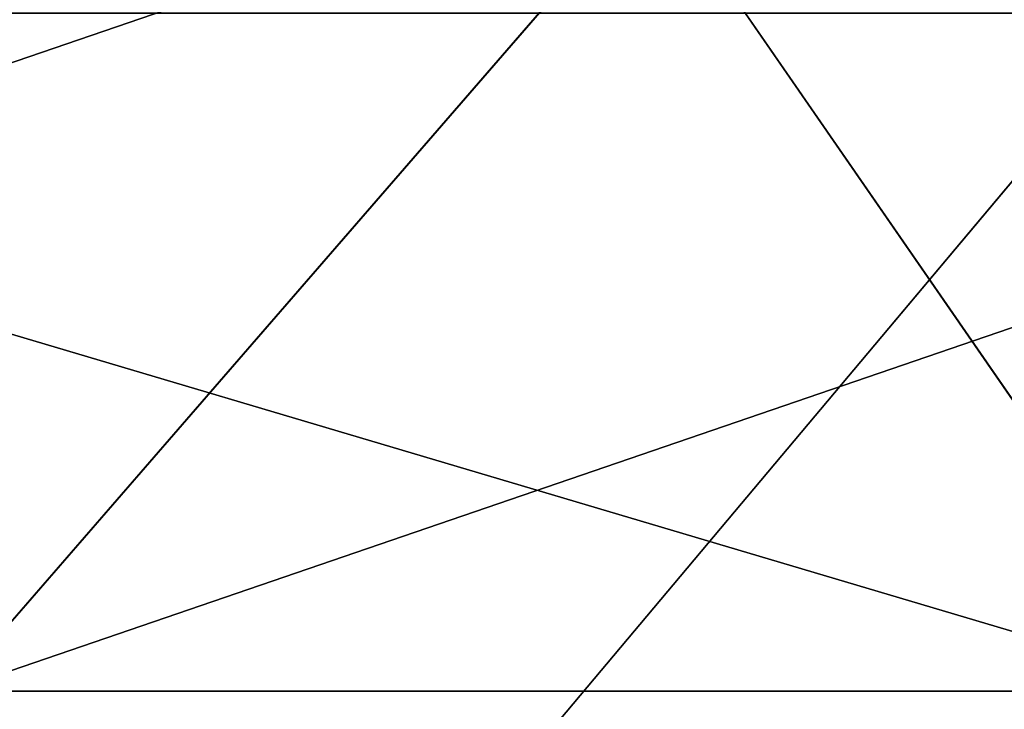
# Model space of a CAD drawing. Extents: x -4.6 to 13.9, y -11.9 to 6.7.
# Drawn here: x 4 to 4, y 0.5 to 0.5 of the extents above; entities that cross this region are included whole.
import ezdxf

# ---------------------------------------------------------------- set-up
doc = ezdxf.new("R2010")
doc.units = 0
doc.header["$MEASUREMENT"] = 0
doc.layers.get('0').update_dxf_attribs({"color": 13, "linetype": 'CONTINUOUS'})

# ---------------------------------------------------------------- blocks, each defined once
blk = doc.blocks.new('GROUP_22')
mesh = blk.add_polyface()
corners = [(0.008179150698530924, 0.4377380311891557, 6.189087278729495), (0.008203652616032064, 0.5682641983396568, 6.189035588418584), (0.004699895749929794, 0.5030011160654162, 6.187406411807018), (0.01858188644504111, 0.3735916131874459, 6.194049429086967), (0.0186304710454408, 0.6324106085798178, 6.193946932900666), (0.03573010929664377, 0.3116594250570435, 6.202207959111043), (0.03580194528395686, 0.6943427839219378, 6.20205641078752), (0.0593304084059767, 0.2530011437077171, 6.213423274091014), (0.05942426664654521, 0.753001047675073, 6.213225266664125), (0.08897897611203165, 0.1986204285964908, 6.22750347687812), (0.08909325066533569, 0.8073817406832751, 6.22726239830984), (0.1241685172012053, 0.149447748836085, 6.244207651298908), (0.1243012527979634, 0.8565543942119751, 6.243927626510363), (0.1642969288691067, 0.1063244626104876, 6.263249984297744), (0.1644458543664484, 0.8996776505260851, 6.262935804590711), (0.2086776028663948, 0.06998842130300975, 6.284304656277534), (0.2039846754881369, 0.9330127018922072, 6.281922083105137), (0.2088401701077705, 0.9360136587540424, 6.283961697353874), (0.2565505790120857, 0.04106096938919102, 6.307011134323055), (0.2518462394449164, 0.9619397662556297, 6.304654172717292), (0.2567240064269285, 0.9649403244552968, 6.306645264305089), (0.3070985108713062, 0.02003818296709348, 6.330981744401022), (0.3072798310684628, 0.9859638237353443, 6.330599223426155), (0.3594547358555507, 0.007278648365400819, 6.355805502625586), (0.3596408463961682, 0.9987233193170679, 6.355412875733805), (0.4127240189836674, 0.003001060024259594, 6.381057949251293), (0.4129117354648031, 1.003000867958976, 6.380661934397509), (0.465994908052302, 0.007278608666172026, 6.40630700791499), (0.4661810185929198, 0.9987232796178449, 6.405914381023194), (0.5183559233800001, 0.02003810424790142, 6.431120660222632), (0.5185372435771578, 0.9859637450161545, 6.430738139247794), (0.5640924625076313, 0.03806023374434986, 6.452957080874022), (0.5690845808921465, 0.9649405833285565, 6.454708467685599), (0.5689111534773095, 0.04106122826244629, 6.455074337703572), (0.611954026464411, 0.0669872981077626, 6.475689170486191), (0.6169581515820766, 0.9360135066802373, 6.477415227371267), (0.6167955843407023, 0.06998826922920731, 6.477758186294906), (0.6563253560683511, 0.1033233298543648, 6.496763555804613), (0.6613388255793575, 0.8996774653727577, 6.498469899351036), (0.661189900082022, 0.1063242774571505, 6.498784079058083), (0.7013345016505008, 0.1494475337712577, 6.517792257138431), (0.7014672372472659, 0.8565541791471496, 6.517512232349887), (0.7365425037831352, 0.1986201872999684, 6.534457485338955), (0.7366567783364464, 0.8073814993867634, 6.534216406770661), (0.7662114878019253, 0.2530008803081696, 6.548494616984662), (0.7663053460424938, 0.7530007842755282, 6.548296609557767), (0.7898338091645063, 0.3116591440613092, 6.559663472861274), (0.7899056451518272, 0.6943425029262027, 6.559511924537759), (0.8070052834030301, 0.3735913194034222, 6.567772950748115), (0.8070538680034289, 0.6324103147958002, 6.567670454561807), (0.8174321018324386, 0.4377377296435911, 6.572684295230211), (0.8174566037499322, 0.5682638967940923, 6.572632604919285), (0.8209358586985407, 0.5030008119178291, 6.574313471841769)]
mesh.append_faces([[corners[k] for k in face] for face in [(0, 1, 2), (51, 50, 52)]], dxfattribs={"vtx0": -1})
mesh.append_faces([[corners[k] for k in face] for face in [(1, 3, 4), (4, 5, 6), (6, 7, 8), (8, 9, 10), (10, 11, 12), (12, 13, 14), (14, 15, 16), (16, 15, 17), (17, 18, 19), (19, 18, 20), (20, 21, 22), (22, 23, 24), (24, 25, 26), (26, 27, 28), (28, 29, 30), (30, 31, 32), (32, 34, 35), (35, 37, 38), (38, 40, 41), (41, 42, 43), (43, 44, 45), (45, 46, 47), (47, 48, 49), (49, 50, 51)]], dxfattribs={"vtx0": -1, "vtx1": -1})
mesh.append_faces([[corners[k] for k in face] for face in [(1, 0, 3), (4, 3, 5), (6, 5, 7), (8, 7, 9), (10, 9, 11), (12, 11, 13), (14, 13, 15), (17, 15, 18), (20, 18, 21), (22, 21, 23), (24, 23, 25), (26, 25, 27), (28, 27, 29), (30, 29, 31), (32, 31, 33), (32, 33, 34), (35, 34, 36), (35, 36, 37), (38, 37, 39), (38, 39, 40), (41, 40, 42), (43, 42, 44), (45, 44, 46), (47, 46, 48), (49, 48, 50)]], dxfattribs={"vtx0": -1, "vtx2": -1})
mesh = blk.add_polyface()
corners = [(0.5690845808921465, 0.9649405833285565, 6.454708467685599), (3.494878786517845, 0.9330689137220407, 0.4060286741482244), (3.447005215827925, 0.9619959903703634, 0.3833219144625488), (0.6169581515820766, 0.9360135066802373, 6.477415227371267)]
mesh.append_faces([[corners[k] for k in face] for face in [(0, 1, 2), (1, 0, 3)]], dxfattribs={"vtx0": -1})
mesh = blk.add_polyface()
corners = [(0.1644458543664484, 0.8996776505260851, 6.262935804590711), (3.086760805043545, 0.9330690657958467, 0.2125751441308523), (3.042366489302225, 0.8967330575678929, 0.1915492513676611), (0.2088401701077705, 0.9360136587540424, 6.283961697353874), (0.2039846754881369, 0.9330127018922072, 6.281922083105137)]
mesh.append_faces([[corners[k] for k in face] for face in [(0, 1, 2), (3, 0, 4)]], dxfattribs={"vtx0": -1})
mesh.append_faces([[corners[k] for k in face] for face in [(1, 0, 3)]], dxfattribs={"vtx0": -1, "vtx1": -1})
mesh = blk.add_polyface()
corners = [(0.6169581515820766, 0.9360135066802373, 6.477415227371267), (3.539259460515134, 0.8967328724145682, 0.4270833461279793), (3.494878786517845, 0.9330689137220407, 0.4060286741482244), (0.6613388255793575, 0.8996774653727577, 6.498469899351036)]
mesh.append_faces([[corners[k] for k in face] for face in [(0, 1, 2), (1, 0, 3)]], dxfattribs={"vtx0": -1})
mesh = blk.add_polyface()
corners = [(0.1243012527979634, 0.8565543942119751, 6.243927626510363), (3.042366489302225, 0.8967330575678929, 0.1915492513676611), (3.002221887733739, 0.8536098012537838, 0.1725410732873058), (0.1644458543664484, 0.8996776505260851, 6.262935804590711)]
mesh.append_faces([[corners[k] for k in face] for face in [(0, 1, 2), (1, 0, 3)]], dxfattribs={"vtx0": -1})
mesh = blk.add_polyface()
corners = [(0.6613388255793575, 0.8996774653727577, 6.498469899351036), (3.579387872183031, 0.8536095861889592, 0.4461256791268227), (3.539259460515134, 0.8967328724145682, 0.4270833461279793), (0.7014672372472659, 0.8565541791471496, 6.517512232349887)]
mesh.append_faces([[corners[k] for k in face] for face in [(0, 1, 2), (1, 0, 3)]], dxfattribs={"vtx0": -1})
blk = doc.blocks.new('GROUP_23')
at = {"extrusion": (-0.0500745349086002, 0.002075504090356812, 0.9987433270047206), "rotation": 271.1999839773175}
blk.add_blockref('GROUP_22', (-1.447948663719706, 6.676164080793728, -0.2910207041698011), dxfattribs=at)
blk = doc.blocks.new('GROUP_8')
for centre, radius in [((8.873641690853223, 8.873641690853223, 0.375), 8.875000000000004), ((8.873641690853223, 8.873641690853223), 8.874999999999998)]:
    blk.add_circle(centre, radius)
at = {"color": 8}
mesh = blk.add_polyface(dxfattribs=at)
corners = [(0.004034919880185228, 8.56428634774565, 0.375), (0.02028711519517579, 9.493107394241761, 0.375), (1.77635683940025e-15, 9.02890966034963, 0.375), (0.0323808154007974, 8.100510956634107, 0.375), (0.06484065989309684, 9.95560721569943, 0.375), (0.08495999243251706, 7.638854663125395, 0.375), (0.1335385159246254, 10.41514144486001, 0.375), (0.161628335105835, 7.180582835030693, 0.375), (0.2261923872415093, 10.87045053034319, 0.375), (0.2621757008226338, 6.726951563576723, 0.375), (0.342548316022766, 11.3202865015938, 0.375), (0.3863264962424378, 6.279204220547015, 0.375), (0.4822873787553998, 11.76341638948237, 0.375), (0.5337404326646267, 5.838568050286274, 0.375), (0.6450265603816092, 12.19862560578778, 0.375), (0.7040134587360853, 5.406250805908953, 0.375), (0.8303198041164137, 12.62472127229915, 0.375), (0.8966788679278794, 4.983437438931881, 0.375), (1.037659234058317, 13.04053549041213, 0.375), (1.111208577745423, 4.571286851404539, 0.375), (1.266476547241832, 13.44492854225775, 0.375), (1.347014577165887, 4.170928719439106, 0.375), (1.516144571316421, 13.83679201458991, 0.375), (1.60345053833553, 3.783460396846751, 0.375), (1.785978983582305, 14.21505183686907, 0.375), (1.879813588109433, 3.409943907367101, 0.375), (2.075240186671429, 14.57867122521487, 0.375), (2.175346234577924, 3.051403033735012, 0.375), (2.383135335732414, 14.92665352415872, 0.375), (2.489238443299259, 2.708820511563236, 0.375), (2.708820511563222, 15.25804493840716, 0.375), (2.82062985754771, 2.383135335732428, 0.375), (3.051403033734998, 15.57193714712851, 0.375), (3.16861215649156, 2.07524018667144, 0.375), (3.409943907367088, 15.867469793597, 0.375), (3.53223154483735, 1.785978983582319, 0.375), (3.783460396846738, 16.14383284337091, 0.375), (3.910491367116507, 1.516144571316436, 0.375), (4.170928719439095, 16.40026880454055, 0.375), (4.302354839448673, 1.266476547241846, 0.375), (4.57128685140453, 16.63607480396103, 0.375), (4.706747891294289, 1.03765923405833, 0.375), (4.983437438931871, 16.85060451377854, 0.375), (5.122562109407259, 0.8303198041164279, 0.375), (5.40625080590895, 17.04326992297035, 0.375), (5.548657775918624, 0.6450265603816181, 0.375), (5.838568050286277, 17.21354294904181, 0.375), (5.983866992224028, 0.4822873787554114, 0.375), (6.279204220547014, 17.36095688546401, 0.375), (6.426996880112596, 0.3425483160227736, 0.375), (6.726951563576722, 17.48510768088381, 0.375), (6.876832851363215, 0.2261923872415164, 0.375), (7.180582835030695, 17.58565504660061, 0.375), (7.332141936846392, 0.1335385159246303, 0.375), (7.638854663125393, 17.66232338927393, 0.375), (7.791676166006969, 0.06484065989309507, 0.375), (8.100510956634107, 17.71490256630566, 0.375), (8.254175987464645, 0.0202871151951749, 0.375), (8.564286347745654, 17.74324846182626, 0.375), (8.71837372135678, -8.881784197001252e-16, 0.375), (9.028909660349633, 17.74728338170646, 0.375), (9.182997033960753, 0.004034919880181675, 0.375), (9.493107394241768, 17.72699626651127, 0.375), (9.6467724250723, 0.03238081540079207, 0.375), (9.955607215699445, 17.68244272181335, 0.375), (10.10842871858101, 0.08495999243251084, 0.375), (10.41514144486002, 17.61374486578182, 0.375), (10.56670054667572, 0.1616283351058252, 0.375), (10.8704505303432, 17.52109099446493, 0.375), (11.02033181812969, 0.2621757008226182, 0.375), (11.32028650159382, 17.40473506568367, 0.375), (11.4680791611594, 0.3863264962424284, 0.375), (11.76341638948239, 17.26499600295106, 0.375), (11.90871533142015, 0.5337404326646173, 0.375), (12.19862560578779, 17.10225682132483, 0.375), (12.34103257579747, 0.7040134587360725, 0.375), (12.62472127229917, 16.91696357759004, 0.375), (12.76384594277455, 0.8966788679278679, 0.375), (13.04053549041214, 16.70962414764811, 0.375), (13.17599653030188, 1.111208577745412, 0.375), (13.44492854225775, 16.48080683446463, 0.375), (13.57635466226733, 1.347014577165877, 0.375), (13.83679201458992, 16.23113881039002, 0.375), (13.96382298485969, 1.603450538335523, 0.375), (14.21505183686908, 15.96130439812414, 0.375), (14.33733947433934, 1.879813588109429, 0.375), (14.57867122521487, 15.67204319503502, 0.375), (14.69588034797144, 2.175346234577923, 0.375), (14.92665352415874, 15.36414804597403, 0.375), (15.03846287014321, 2.489238443299262, 0.375), (15.25804493840713, 15.03846287014328, 0.375), (15.36414804597403, 2.820629857547717, 0.375), (15.57193714712849, 14.69588034797148, 0.375), (15.67204319503502, 3.168612156491569, 0.375), (15.86746979359699, 14.3373394743394, 0.375), (15.96130439812415, 3.532231544837363, 0.375), (16.14383284337088, 13.96382298485975, 0.375), (16.23113881039003, 3.910491367116519, 0.375), (16.40026880454051, 13.57635466226738, 0.375), (16.48080683446463, 4.30235483944869, 0.375), (16.63607480396099, 13.17599653030196, 0.375), (16.70962414764813, 4.706747891294313, 0.375), (16.85060451377854, 12.76384594277461, 0.375), (16.91696357759004, 5.122562109407287, 0.375), (17.04326992297034, 12.34103257579753, 0.375), (17.10225682132484, 5.548657775918659, 0.375), (17.21354294904178, 11.90871533142021, 0.375), (17.26499600295107, 5.983866992224067, 0.375), (17.36095688546401, 11.46807916115947, 0.375), (17.40473506568369, 6.426996880112645, 0.375), (17.4851076808838, 11.02033181812976, 0.375), (17.52109099446494, 6.876832851363259, 0.375), (17.58565504660059, 10.56670054667578, 0.375), (17.61374486578183, 7.33214193684644, 0.375), (17.66232338927393, 10.10842871858108, 0.375), (17.68244272181337, 7.79167616600702, 0.375), (17.71490256630566, 9.64677242507237, 0.375), (17.72699626651128, 8.254175987464706, 0.375), (17.74324846182628, 9.182997033960824, 0.375), (17.74728338170646, 8.71837372135684, 0.375)]
mesh.append_faces([[corners[k] for k in face] for face in [(0, 1, 2), (118, 117, 119)]], dxfattribs={"vtx0": -1, "color": 8})
mesh.append_faces([[corners[k] for k in face] for face in [(1, 3, 4), (4, 5, 6), (6, 7, 8), (8, 9, 10), (10, 11, 12), (12, 13, 14), (14, 15, 16), (16, 17, 18), (18, 19, 20), (20, 21, 22), (22, 23, 24), (24, 25, 26), (26, 27, 28), (28, 29, 30), (30, 31, 32), (32, 33, 34), (34, 35, 36), (36, 37, 38), (38, 39, 40), (40, 41, 42), (42, 43, 44), (44, 45, 46), (46, 47, 48), (48, 49, 50), (50, 51, 52), (52, 53, 54), (54, 55, 56), (56, 57, 58), (58, 59, 60), (60, 61, 62), (62, 63, 64), (64, 65, 66), (66, 67, 68), (68, 69, 70), (70, 71, 72), (72, 73, 74), (74, 75, 76), (76, 77, 78), (78, 79, 80), (80, 81, 82), (82, 83, 84), (84, 85, 86), (86, 87, 88), (88, 89, 90), (90, 91, 92), (92, 93, 94), (94, 95, 96), (96, 97, 98), (98, 99, 100), (100, 101, 102), (102, 103, 104), (104, 105, 106), (106, 107, 108), (108, 109, 110), (110, 111, 112), (112, 113, 114), (114, 115, 116), (116, 117, 118)]], dxfattribs={"vtx0": -1, "vtx1": -1, "color": 8})
mesh.append_faces([[corners[k] for k in face] for face in [(1, 0, 3), (4, 3, 5), (6, 5, 7), (8, 7, 9), (10, 9, 11), (12, 11, 13), (14, 13, 15), (16, 15, 17), (18, 17, 19), (20, 19, 21), (22, 21, 23), (24, 23, 25), (26, 25, 27), (28, 27, 29), (30, 29, 31), (32, 31, 33), (34, 33, 35), (36, 35, 37), (38, 37, 39), (40, 39, 41), (42, 41, 43), (44, 43, 45), (46, 45, 47), (48, 47, 49), (50, 49, 51), (52, 51, 53), (54, 53, 55), (56, 55, 57), (58, 57, 59), (60, 59, 61), (62, 61, 63), (64, 63, 65), (66, 65, 67), (68, 67, 69), (70, 69, 71), (72, 71, 73), (74, 73, 75), (76, 75, 77), (78, 77, 79), (80, 79, 81), (82, 81, 83), (84, 83, 85), (86, 85, 87), (88, 87, 89), (90, 89, 91), (92, 91, 93), (94, 93, 95), (96, 95, 97), (98, 97, 99), (100, 99, 101), (102, 101, 103), (104, 103, 105), (106, 105, 107), (108, 107, 109), (110, 109, 111), (112, 111, 113), (114, 113, 115), (116, 115, 117)]], dxfattribs={"vtx0": -1, "vtx2": -1, "color": 8})
at = {"color": 250}
mesh = blk.add_polyface(dxfattribs=at)
corners = [(0.02028711519517579, 9.493107394241761), (0.004034919880185228, 8.56428634774565), (1.77635683940025e-15, 9.02890966034963), (0.0323808154007974, 8.100510956634107), (0.06484065989309684, 9.95560721569943), (0.08495999243251706, 7.638854663125395), (0.1335385159246254, 10.41514144486001), (0.161628335105835, 7.180582835030693), (0.2261923872415093, 10.87045053034319), (0.2621757008226338, 6.726951563576723), (0.342548316022766, 11.3202865015938), (0.3863264962424378, 6.279204220547015), (0.4822873787553998, 11.76341638948237), (0.5337404326646267, 5.838568050286274), (0.6450265603816092, 12.19862560578778), (0.7040134587360853, 5.406250805908953), (0.8303198041164137, 12.62472127229915), (0.8966788679278794, 4.983437438931881), (1.037659234058317, 13.04053549041213), (1.111208577745423, 4.571286851404539), (1.266476547241832, 13.44492854225775), (1.347014577165887, 4.170928719439106), (1.516144571316421, 13.83679201458991), (1.60345053833553, 3.783460396846751), (1.785978983582305, 14.21505183686907), (1.879813588109433, 3.409943907367101), (2.075240186671429, 14.57867122521487), (2.175346234577924, 3.051403033735012), (2.383135335732414, 14.92665352415872), (2.489238443299259, 2.708820511563236), (2.708820511563222, 15.25804493840716), (2.82062985754771, 2.383135335732428), (3.051403033734998, 15.57193714712851), (3.16861215649156, 2.07524018667144), (3.409943907367088, 15.867469793597), (3.53223154483735, 1.785978983582319), (3.783460396846738, 16.14383284337091), (3.910491367116507, 1.516144571316436), (4.170928719439095, 16.40026880454055), (4.302354839448673, 1.266476547241846), (4.57128685140453, 16.63607480396103), (4.706747891294289, 1.03765923405833), (4.983437438931871, 16.85060451377854), (5.122562109407259, 0.8303198041164279), (5.40625080590895, 17.04326992297035), (5.548657775918624, 0.6450265603816181), (5.838568050286277, 17.21354294904181), (5.983866992224028, 0.4822873787554114), (6.279204220547014, 17.36095688546401), (6.426996880112596, 0.3425483160227736), (6.726951563576722, 17.48510768088381), (6.876832851363215, 0.2261923872415164), (7.180582835030695, 17.58565504660061), (7.332141936846392, 0.1335385159246303), (7.638854663125393, 17.66232338927393), (7.791676166006969, 0.06484065989309507), (8.100510956634107, 17.71490256630566), (8.254175987464645, 0.0202871151951749), (8.564286347745654, 17.74324846182626), (8.71837372135678, -8.881784197001252e-16), (9.028909660349633, 17.74728338170646), (9.182997033960753, 0.004034919880181675), (9.493107394241768, 17.72699626651127), (9.6467724250723, 0.03238081540079207), (9.955607215699445, 17.68244272181335), (10.10842871858101, 0.08495999243251084), (10.41514144486002, 17.61374486578182), (10.56670054667572, 0.1616283351058252), (10.8704505303432, 17.52109099446493), (11.02033181812969, 0.2621757008226182), (11.32028650159382, 17.40473506568367), (11.4680791611594, 0.3863264962424284), (11.76341638948239, 17.26499600295106), (11.90871533142015, 0.5337404326646173), (12.19862560578779, 17.10225682132483), (12.34103257579747, 0.7040134587360725), (12.62472127229917, 16.91696357759004), (12.76384594277455, 0.8966788679278679), (13.04053549041214, 16.70962414764811), (13.17599653030188, 1.111208577745412), (13.44492854225775, 16.48080683446463), (13.57635466226733, 1.347014577165877), (13.83679201458992, 16.23113881039002), (13.96382298485969, 1.603450538335523), (14.21505183686908, 15.96130439812414), (14.33733947433934, 1.879813588109429), (14.57867122521487, 15.67204319503502), (14.69588034797144, 2.175346234577923), (14.92665352415874, 15.36414804597403), (15.03846287014321, 2.489238443299262), (15.25804493840713, 15.03846287014328), (15.36414804597403, 2.820629857547717), (15.57193714712849, 14.69588034797148), (15.67204319503502, 3.168612156491569), (15.86746979359699, 14.3373394743394), (15.96130439812415, 3.532231544837363), (16.14383284337088, 13.96382298485975), (16.23113881039003, 3.910491367116519), (16.40026880454051, 13.57635466226738), (16.48080683446463, 4.30235483944869), (16.63607480396099, 13.17599653030196), (16.70962414764813, 4.706747891294313), (16.85060451377854, 12.76384594277461), (16.91696357759004, 5.122562109407287), (17.04326992297034, 12.34103257579753), (17.10225682132484, 5.548657775918659), (17.21354294904178, 11.90871533142021), (17.26499600295107, 5.983866992224067), (17.36095688546401, 11.46807916115947), (17.40473506568369, 6.426996880112645), (17.4851076808838, 11.02033181812976), (17.52109099446494, 6.876832851363259), (17.58565504660059, 10.56670054667578), (17.61374486578183, 7.33214193684644), (17.66232338927393, 10.10842871858108), (17.68244272181337, 7.79167616600702), (17.71490256630566, 9.64677242507237), (17.72699626651128, 8.254175987464706), (17.74324846182628, 9.182997033960824), (17.74728338170646, 8.71837372135684)]
mesh.append_faces([[corners[k] for k in face] for face in [(0, 1, 2), (117, 118, 119)]], dxfattribs={"vtx0": -1, "color": 250})
mesh.append_faces([[corners[k] for k in face] for face in [(1, 0, 3), (3, 4, 5), (5, 6, 7), (7, 8, 9), (9, 10, 11), (11, 12, 13), (13, 14, 15), (15, 16, 17), (17, 18, 19), (19, 20, 21), (21, 22, 23), (23, 24, 25), (25, 26, 27), (27, 28, 29), (29, 30, 31), (31, 32, 33), (33, 34, 35), (35, 36, 37), (37, 38, 39), (39, 40, 41), (41, 42, 43), (43, 44, 45), (45, 46, 47), (47, 48, 49), (49, 50, 51), (51, 52, 53), (53, 54, 55), (55, 56, 57), (57, 58, 59), (59, 60, 61), (61, 62, 63), (63, 64, 65), (65, 66, 67), (67, 68, 69), (69, 70, 71), (71, 72, 73), (73, 74, 75), (75, 76, 77), (77, 78, 79), (79, 80, 81), (81, 82, 83), (83, 84, 85), (85, 86, 87), (87, 88, 89), (89, 90, 91), (91, 92, 93), (93, 94, 95), (95, 96, 97), (97, 98, 99), (99, 100, 101), (101, 102, 103), (103, 104, 105), (105, 106, 107), (107, 108, 109), (109, 110, 111), (111, 112, 113), (113, 114, 115), (115, 116, 117)]], dxfattribs={"vtx0": -1, "vtx1": -1, "color": 250})
mesh.append_faces([[corners[k] for k in face] for face in [(3, 0, 4), (5, 4, 6), (7, 6, 8), (9, 8, 10), (11, 10, 12), (13, 12, 14), (15, 14, 16), (17, 16, 18), (19, 18, 20), (21, 20, 22), (23, 22, 24), (25, 24, 26), (27, 26, 28), (29, 28, 30), (31, 30, 32), (33, 32, 34), (35, 34, 36), (37, 36, 38), (39, 38, 40), (41, 40, 42), (43, 42, 44), (45, 44, 46), (47, 46, 48), (49, 48, 50), (51, 50, 52), (53, 52, 54), (55, 54, 56), (57, 56, 58), (59, 58, 60), (61, 60, 62), (63, 62, 64), (65, 64, 66), (67, 66, 68), (69, 68, 70), (71, 70, 72), (73, 72, 74), (75, 74, 76), (77, 76, 78), (79, 78, 80), (81, 80, 82), (83, 82, 84), (85, 84, 86), (87, 86, 88), (89, 88, 90), (91, 90, 92), (93, 92, 94), (95, 94, 96), (97, 96, 98), (99, 98, 100), (101, 100, 102), (103, 102, 104), (105, 104, 106), (107, 106, 108), (109, 108, 110), (111, 110, 112), (113, 112, 114), (115, 114, 116), (117, 116, 118)]], dxfattribs={"vtx0": -1, "vtx2": -1, "color": 250})
blk = doc.blocks.new('GROUP_3')
for centre in [(6.875000000000014, 6.874999999999996), (6.875000000000014, 6.874999999999996, 0.25)]:
    blk.add_circle(centre, 6.875)
mesh = blk.add_polyface()
corners = [(0.02616145061924158, 7.474195731390161), (0.02616145061924158, 6.275804268609864), (0, 6.875000000000014), (0.1044466980410732, 8.068831221460158), (0.1044466980410732, 5.681168778539867), (0.2342599442626465, 8.654380935079843), (0.2342599442626465, 5.095619064920186), (0.4146132320968832, 9.226388485363984), (0.414613232096869, 4.523611514636041), (0.6441339641230286, 3.969499450532709), (0.6441339641230428, 9.780500549467316), (0.9210753489819723, 3.437500000000018), (0.9210753489819865, 10.31250000000001), (1.243329695513168, 2.931662000086575), (1.243329695513182, 10.81833799991345), (1.608444453557013, 2.455835183405057), (1.608444453557041, 11.29416481659496), (2.013640879342461, 2.0136408793425), (2.013640879342489, 11.73635912065752), (2.455835183405028, 1.608444453557038), (2.455835183405043, 12.14155554644298), (2.931662000086547, 1.243329695513193), (2.931662000086561, 12.50667030448682), (3.437499999999972, 0.9210753489819936), (3.4375, 12.82892465101801), (3.96949945053268, 0.6441339641230392), (3.969499450532709, 13.10586603587697), (4.523611514636002, 0.4146132320968867), (4.523611514636031, 13.33538676790312), (5.095619064920157, 0.2342599442626607), (5.095619064920186, 13.51574005573734), (5.681168778539842, 0.1044466980410732), (5.68116877853987, 13.64555330195893), (6.275804268609832, 0.02616145061925224), (6.275804268609861, 13.72383854938075), (6.874999999999986, 0), (6.875000000000014, 13.75), (7.474195731390111, 0.02616145061924513), (7.474195731390168, 13.72383854938074), (8.068831221460115, 0.1044466980410625), (8.068831221460144, 13.64555330195893), (8.6543809350798, 0.2342599442626465), (8.654380935079828, 13.51574005573734), (9.226388485363955, 0.414613232096869), (9.226388485363984, 13.33538676790312), (9.780500549467277, 0.6441339641230179), (9.780500549467305, 13.10586603587696), (10.31249999999996, 0.9210753489819687), (10.31249999999999, 12.82892465101801), (10.81833799991342, 1.243329695513165), (10.81833799991345, 12.50667030448681), (11.29416481659494, 1.608444453557006), (11.29416481659497, 12.14155554644297), (11.7363591206575, 2.013640879342464), (11.73635912065753, 11.73635912065751), (12.14155554644297, 2.455835183405018), (12.14155554644297, 11.29416481659495), (12.50667030448683, 10.81833799991344), (12.5066703044868, 2.931662000086529), (12.828924651018, 3.437499999999968), (12.82892465101803, 10.3125), (13.10586603587696, 3.969499450532659), (13.10586603587699, 9.780500549467305), (13.33538676790313, 4.523611514635991), (13.33538676790313, 9.22638848536397), (13.51574005573737, 8.654380935079828), (13.51574005573734, 5.095619064920129), (13.64555330195894, 5.681168778539814), (13.64555330195894, 8.068831221460144), (13.72383854938077, 7.474195731390147), (13.72383854938074, 6.275804268609811), (13.75000000000001, 6.874999999999996)]
mesh.append_faces([[corners[k] for k in face] for face in [(0, 1, 2), (70, 69, 71)]], dxfattribs={"vtx0": -1})
mesh.append_faces([[corners[k] for k in face] for face in [(1, 3, 4), (4, 5, 6), (6, 7, 8), (8, 7, 9), (9, 10, 11), (11, 12, 13), (13, 14, 15), (15, 16, 17), (17, 18, 19), (19, 20, 21), (21, 22, 23), (23, 24, 25), (25, 26, 27), (27, 28, 29), (29, 30, 31), (31, 32, 33), (33, 34, 35), (35, 36, 37), (37, 38, 39), (39, 40, 41), (41, 42, 43), (43, 44, 45), (45, 46, 47), (47, 48, 49), (49, 50, 51), (51, 52, 53), (53, 54, 55), (55, 57, 58), (58, 57, 59), (59, 60, 61), (61, 62, 63), (63, 65, 66), (66, 65, 67), (67, 69, 70)]], dxfattribs={"vtx0": -1, "vtx1": -1})
mesh.append_faces([[corners[k] for k in face] for face in [(1, 0, 3), (4, 3, 5), (6, 5, 7), (9, 7, 10), (11, 10, 12), (13, 12, 14), (15, 14, 16), (17, 16, 18), (19, 18, 20), (21, 20, 22), (23, 22, 24), (25, 24, 26), (27, 26, 28), (29, 28, 30), (31, 30, 32), (33, 32, 34), (35, 34, 36), (37, 36, 38), (39, 38, 40), (41, 40, 42), (43, 42, 44), (45, 44, 46), (47, 46, 48), (49, 48, 50), (51, 50, 52), (53, 52, 54), (55, 54, 56), (55, 56, 57), (59, 57, 60), (61, 60, 62), (63, 62, 64), (63, 64, 65), (67, 65, 68), (67, 68, 69)]], dxfattribs={"vtx0": -1, "vtx2": -1})
mesh = blk.add_polyface()
corners = [(0.02616145061924158, 6.275804268609864, 0.25), (0.02616145061924158, 7.474195731390161, 0.25), (0, 6.875000000000014, 0.25), (0.1044466980410732, 5.681168778539867, 0.25), (0.1044466980410732, 8.068831221460158, 0.25), (0.2342599442626465, 5.095619064920186, 0.25), (0.2342599442626465, 8.654380935079843, 0.25), (0.414613232096869, 4.523611514636041, 0.25), (0.4146132320968832, 9.226388485363984, 0.25), (0.6441339641230286, 3.969499450532709, 0.25), (0.6441339641230428, 9.780500549467316, 0.25), (0.9210753489819723, 3.437500000000018, 0.25), (0.9210753489819865, 10.31250000000001, 0.25), (1.243329695513168, 2.931662000086575, 0.25), (1.243329695513182, 10.81833799991345, 0.25), (1.608444453557013, 2.455835183405057, 0.25), (1.608444453557041, 11.29416481659496, 0.25), (2.013640879342461, 2.0136408793425, 0.25), (2.013640879342489, 11.73635912065752, 0.25), (2.455835183405028, 1.608444453557038, 0.25), (2.455835183405043, 12.14155554644298, 0.25), (2.931662000086547, 1.243329695513193, 0.25), (2.931662000086561, 12.50667030448682, 0.25), (3.437499999999972, 0.9210753489819936, 0.25), (3.4375, 12.82892465101801, 0.25), (3.96949945053268, 0.6441339641230392, 0.25), (3.969499450532709, 13.10586603587697, 0.25), (4.523611514636002, 0.4146132320968867, 0.25), (4.523611514636031, 13.33538676790312, 0.25), (5.095619064920157, 0.2342599442626607, 0.25), (5.095619064920186, 13.51574005573734, 0.25), (5.681168778539842, 0.1044466980410732, 0.25), (5.68116877853987, 13.64555330195893, 0.25), (6.275804268609832, 0.02616145061925224, 0.25), (6.275804268609861, 13.72383854938075, 0.25), (6.874999999999986, 0, 0.25), (6.875000000000014, 13.75, 0.25), (7.474195731390111, 0.02616145061924513, 0.25), (7.474195731390168, 13.72383854938074, 0.25), (8.068831221460115, 0.1044466980410625, 0.25), (8.068831221460144, 13.64555330195893, 0.25), (8.6543809350798, 0.2342599442626465, 0.25), (8.654380935079828, 13.51574005573734, 0.25), (9.226388485363955, 0.414613232096869, 0.25), (9.226388485363984, 13.33538676790312, 0.25), (9.780500549467277, 0.6441339641230179, 0.25), (9.780500549467305, 13.10586603587696, 0.25), (10.31249999999996, 0.9210753489819687, 0.25), (10.31249999999999, 12.82892465101801, 0.25), (10.81833799991342, 1.243329695513165, 0.25), (10.81833799991345, 12.50667030448681, 0.25), (11.29416481659494, 1.608444453557006, 0.25), (11.29416481659497, 12.14155554644297, 0.25), (11.7363591206575, 2.013640879342464, 0.25), (11.73635912065753, 11.73635912065751, 0.25), (12.14155554644297, 2.455835183405018, 0.25), (12.14155554644297, 11.29416481659495, 0.25), (12.5066703044868, 2.931662000086529, 0.25), (12.50667030448683, 10.81833799991344, 0.25), (12.828924651018, 3.437499999999968, 0.25), (12.82892465101803, 10.3125, 0.25), (13.10586603587696, 3.969499450532659, 0.25), (13.10586603587699, 9.780500549467305, 0.25), (13.33538676790313, 4.523611514635991, 0.25), (13.33538676790313, 9.22638848536397, 0.25), (13.51574005573734, 5.095619064920129, 0.25), (13.51574005573737, 8.654380935079828, 0.25), (13.64555330195894, 5.681168778539814, 0.25), (13.64555330195894, 8.068831221460144, 0.25), (13.72383854938074, 6.275804268609811, 0.25), (13.72383854938077, 7.474195731390147, 0.25), (13.75000000000001, 6.874999999999996, 0.25)]
mesh.append_faces([[corners[k] for k in face] for face in [(0, 1, 2), (70, 69, 71)]], dxfattribs={"vtx0": -1})
mesh.append_faces([[corners[k] for k in face] for face in [(1, 3, 4), (4, 5, 6), (6, 7, 8), (8, 9, 10), (10, 11, 12), (12, 13, 14), (14, 15, 16), (16, 17, 18), (18, 19, 20), (20, 21, 22), (22, 23, 24), (24, 25, 26), (26, 27, 28), (28, 29, 30), (30, 31, 32), (32, 33, 34), (34, 35, 36), (36, 37, 38), (38, 39, 40), (40, 41, 42), (42, 43, 44), (44, 45, 46), (46, 47, 48), (48, 49, 50), (50, 51, 52), (52, 53, 54), (54, 55, 56), (56, 57, 58), (58, 59, 60), (60, 61, 62), (62, 63, 64), (64, 65, 66), (66, 67, 68), (68, 69, 70)]], dxfattribs={"vtx0": -1, "vtx1": -1})
mesh.append_faces([[corners[k] for k in face] for face in [(1, 0, 3), (4, 3, 5), (6, 5, 7), (8, 7, 9), (10, 9, 11), (12, 11, 13), (14, 13, 15), (16, 15, 17), (18, 17, 19), (20, 19, 21), (22, 21, 23), (24, 23, 25), (26, 25, 27), (28, 27, 29), (30, 29, 31), (32, 31, 33), (34, 33, 35), (36, 35, 37), (38, 37, 39), (40, 39, 41), (42, 41, 43), (44, 43, 45), (46, 45, 47), (48, 47, 49), (50, 49, 51), (52, 51, 53), (54, 53, 55), (56, 55, 57), (58, 57, 59), (60, 59, 61), (62, 61, 63), (64, 63, 65), (66, 65, 67), (68, 67, 69)]], dxfattribs={"vtx0": -1, "vtx2": -1})
blk = doc.blocks.new('GROUP_4')
blk.add_line((0.6384088031087334, 0.5690723920543945, 1.486200339829566), (0.6619169004574488, 0.5970882515247808, 1.742454594181914))
for centre in [(1.000000000000002, 0.9999999999999964, 25), (1.000000000000002, 0.9999999999999964, 3)]:
    blk.add_circle(centre, 0.5)
mesh = blk.add_polyface()
corners = [(0.5019026509541291, 1.043577871373827, 25), (0.5019026509541291, 0.9564221286261692, 25), (0.5000000000000018, 0.9999999999999964, 25), (0.5075961234938973, 1.086824088833463, 25), (0.5075961234938973, 0.9131759111665332, 25), (0.517037086855467, 1.129409522551256, 25), (0.517037086855467, 0.8705904774487365, 25), (0.5301536896070473, 1.171010071662831, 25), (0.5301536896070473, 0.8289899283371618, 25), (0.5468461064816772, 1.211309130870347, 25), (0.5468461064816754, 0.788690869129649, 25), (0.5669872981077813, 0.7499999999999964, 25), (0.566987298107783, 1.249999999999996, 25), (0.5904239778555045, 0.713211781824473, 25), (0.5904239778555063, 1.28678821817552, 25), (0.6169777784405124, 0.6786061951567284, 25), (0.6169777784405142, 1.321393804843268, 25), (0.6464466094067269, 0.6464466094067234, 25), (0.6464466094067287, 1.35355339059327, 25), (0.6786061951567319, 0.616977778440507, 25), (0.6786061951567319, 1.383022221559486, 25), (0.7132117818244801, 1.409576022144492, 25), (0.7132117818244765, 0.5904239778555009, 25), (0.75, 0.5669872981077795, 25), (0.7500000000000018, 1.433012701892217, 25), (0.7886908691296508, 0.5468461064816736, 25), (0.7886908691296526, 1.453153893518323, 25), (0.8289899283371653, 0.5301536896070438, 25), (0.8289899283371689, 1.469846310392953, 25), (0.8705904774487401, 0.5170370868554635, 25), (0.8705904774487419, 1.482962913144529, 25), (0.913175911166535, 0.5075961234938937, 25), (0.9131759111665367, 1.492403876506099, 25), (0.9564221286261709, 0.501902650954122, 25), (0.9564221286261727, 1.498097349045871, 25), (1, 0.4999999999999964, 25), (1.000000000000002, 1.499999999999996, 25), (1.043577871373829, 0.501902650954122, 25), (1.043577871373831, 1.498097349045871, 25), (1.086824088833465, 0.5075961234938937, 25), (1.086824088833467, 1.492403876506099, 25), (1.12940952255126, 0.5170370868554635, 25), (1.129409522551262, 1.482962913144529, 25), (1.171010071662835, 0.5301536896070402, 25), (1.171010071662836, 1.469846310392949, 25), (1.211309130870349, 0.5468461064816701, 25), (1.211309130870351, 1.453153893518323, 25), (1.25, 0.5669872981077759, 25), (1.250000000000002, 1.433012701892217, 25), (1.286788218175523, 0.5904239778555009, 25), (1.286788218175525, 1.409576022144492, 25), (1.32139380484327, 0.616977778440507, 25), (1.321393804843272, 1.383022221559486, 25), (1.353553390593273, 0.6464466094067198, 25), (1.353553390593275, 1.35355339059327, 25), (1.383022221559489, 0.6786061951567248, 25), (1.383022221559491, 1.321393804843265, 25), (1.409576022144496, 0.713211781824473, 25), (1.409576022144497, 1.28678821817552, 25), (1.433012701892221, 0.7499999999999929, 25), (1.433012701892221, 1.249999999999996, 25), (1.453153893518326, 1.211309130870347, 25), (1.453153893518326, 0.7886908691296455, 25), (1.469846310392956, 1.171010071662831, 25), (1.469846310392954, 0.8289899283371582, 25), (1.482962913144535, 0.870590477448733, 25), (1.482962913144537, 1.129409522551256, 25), (1.492403876506106, 0.9131759111665296, 25), (1.492403876506106, 1.086824088833463, 25), (1.498097349045874, 1.043577871373827, 25), (1.498097349045874, 0.9564221286261656, 25), (1.500000000000002, 0.9999999999999964, 25)]
mesh.append_faces([[corners[k] for k in face] for face in [(0, 1, 2), (70, 69, 71)]], dxfattribs={"vtx0": -1})
mesh.append_faces([[corners[k] for k in face] for face in [(1, 3, 4), (4, 5, 6), (6, 7, 8), (8, 9, 10), (10, 9, 11), (11, 12, 13), (13, 14, 15), (15, 16, 17), (17, 18, 19), (19, 21, 22), (22, 21, 23), (23, 24, 25), (25, 26, 27), (27, 28, 29), (29, 30, 31), (31, 32, 33), (33, 34, 35), (35, 36, 37), (37, 38, 39), (39, 40, 41), (41, 42, 43), (43, 44, 45), (45, 46, 47), (47, 48, 49), (49, 50, 51), (51, 52, 53), (53, 54, 55), (55, 56, 57), (57, 58, 59), (59, 61, 62), (62, 63, 64), (64, 63, 65), (65, 66, 67), (67, 69, 70)]], dxfattribs={"vtx0": -1, "vtx1": -1})
mesh.append_faces([[corners[k] for k in face] for face in [(1, 0, 3), (4, 3, 5), (6, 5, 7), (8, 7, 9), (11, 9, 12), (13, 12, 14), (15, 14, 16), (17, 16, 18), (19, 18, 20), (19, 20, 21), (23, 21, 24), (25, 24, 26), (27, 26, 28), (29, 28, 30), (31, 30, 32), (33, 32, 34), (35, 34, 36), (37, 36, 38), (39, 38, 40), (41, 40, 42), (43, 42, 44), (45, 44, 46), (47, 46, 48), (49, 48, 50), (51, 50, 52), (53, 52, 54), (55, 54, 56), (57, 56, 58), (59, 58, 60), (59, 60, 61), (62, 61, 63), (65, 63, 66), (67, 66, 68), (67, 68, 69)]], dxfattribs={"vtx0": -1, "vtx2": -1})
mesh = blk.add_polyface()
corners = [(0.6619169004574488, 0.5970882515247808, 1.742454594181914), (0.5690723920543945, 0.6384088031087352, 1.486200339829566), (0.6384088031087334, 0.5690723920543945, 1.486200339829566), (0.5970882515247791, 0.6619169004574488, 1.742454594181914)]
mesh.append_faces([[corners[k] for k in face] for face in [(0, 1, 2), (1, 0, 3)]], dxfattribs={"vtx0": -1})
mesh = blk.add_polyface()
corners = [(0.6384088031087334, 0.5690723920543945, 1.486200339829566), (0.5329779499302081, 0.6081219700347802, 1.231673993675395), (0.6081219700347784, 0.5329779499302099, 1.231673993675395), (0.5690723920543945, 0.6384088031087352, 1.486200339829566)]
mesh.append_faces([[corners[k] for k in face] for face in [(0, 1, 2), (1, 0, 3)]], dxfattribs={"vtx0": -1})
mesh = blk.add_polyface()
corners = [(0.7370180332914167, 0.5445018721863484, 1.742454594181914), (0.6384088031087334, 0.5690723920543945, 1.486200339829566), (0.7187319797066412, 0.512829498307589, 1.486200339829566), (0.6619169004574488, 0.5970882515247808, 1.742454594181914)]
mesh.append_faces([[corners[k] for k in face] for face in [(0, 1, 2), (1, 0, 3)]], dxfattribs={"vtx0": -1})
blk = doc.blocks.new('GROUP_32')
for p, q in [((1.437112938906786, 0.01475455002331483, 0.4398981654971408), (1.452891935693202, 0.03296112929658657, 0.4663793832666201)), ((1.451116364759017, 0.03296112929658657, 0.2463737082824409), (1.463688820962609, 0.01475455002331527, 0.2747434084668932)), ((1.416634549165359, 0.01475455002331527, 0.3004481968282207), (1.463688820962609, 0.01475455002331527, 0.2747434084668932)), ((1.437112938906786, 0.01475455002331483, 0.4398981654971408), (1.475991148546747, 0.01475455002331483, 0.4152840736293442))]:
    blk.add_line(p, q)
mesh = blk.add_polyface()
corners = [(1.452891935693202, 0.03296112929658657, 0.4663793832666201), (1.399746330479076, 0.01475455002331483, 0.4670491132515693), (1.437112938906786, 0.01475455002331483, 0.4398981654971408), (1.417039760804485, 0.03296112929658568, 0.4924299286129852)]
mesh.append_faces([[corners[k] for k in face] for face in [(0, 1, 2), (1, 0, 3)]], dxfattribs={"vtx0": -1})
mesh = blk.add_polyface()
corners = [(1.463688820962609, 0.01475455002331527, 0.2747434084668932), (1.402431249695162, 0.03296112929658657, 0.2729693930367496), (1.451116364759017, 0.03296112929658657, 0.2463737082824409), (1.416634549165359, 0.01475455002331527, 0.3004481968282207)]
mesh.append_faces([[corners[k] for k in face] for face in [(0, 1, 2), (1, 0, 3)]], dxfattribs={"vtx0": -1})
mesh = blk.add_polyface()
corners = [(1.490194448016965, 0.03296112929658568, 0.4427628774208188), (1.437112938906786, 0.01475455002331483, 0.4398981654971408), (1.475991148546747, 0.01475455002331483, 0.4152840736293442), (1.452891935693202, 0.03296112929658657, 0.4663793832666201)]
mesh.append_faces([[corners[k] for k in face] for face in [(0, 1, 2), (1, 0, 3)]], dxfattribs={"vtx0": -1})
mesh = blk.add_polyface()
corners = [(1.512151510041015, 0.01475455002331527, 0.2522167084086462), (1.451116364759017, 0.03296112929658657, 0.2463737082824409), (1.50125871111711, 0.03296112929658657, 0.2230662604683467), (1.463688820962609, 0.01475455002331527, 0.2747434084668932)]
mesh.append_faces([[corners[k] for k in face] for face in [(0, 1, 2), (1, 0, 3)]], dxfattribs={"vtx0": -1})
mesh = blk.add_polyface()
corners = [(1.476710774324232, 0.003704483691588933, 0.3041273972995242), (1.416634549165359, 0.01475455002331527, 0.3004481968282207), (1.463688820962609, 0.01475455002331527, 0.2747434084668932), (1.431345652571657, 0.003704483691588489, 0.3289094374649864)]
mesh.append_faces([[corners[k] for k in face] for face in [(0, 1, 2), (1, 0, 3)]], dxfattribs={"vtx0": -1})
mesh = blk.add_polyface()
corners = [(1.475991148546747, 0.01475455002331483, 0.4152840736293442), (1.420769803013684, 0.003704483691588489, 0.4124701771097605), (1.461280045140477, 0.003704483691588489, 0.3868228329925998), (1.437112938906786, 0.01475455002331483, 0.4398981654971408)]
mesh.append_faces([[corners[k] for k in face] for face in [(0, 1, 2), (1, 0, 3)]], dxfattribs={"vtx0": -1})
blk = doc.blocks.new('GROUP_29')
mesh = blk.add_polyface()
corners = [(2.757292761728552, 0.5652630961100256, 0.489114640596874), (2.757292761728552, 0.4347369038899744, 0.489114640596874), (2.753802527375715, 0.4999999999999982, 0.4874569363031398), (2.767703745909619, 0.6294095225512595, 0.4940593896980232), (2.767703745909617, 0.3705904774487394, 0.4940593896980232), (2.784857345093092, 0.308658283817453, 0.5022065775785123), (2.78485734509309, 0.6913417161825439, 0.5022065775785123), (2.808460056441088, 0.7499999999999982, 0.513416803594879), (2.808460056441091, 0.25, 0.513416803594879), (2.838108031018517, 0.8043807145043607, 0.5274982576719296), (2.838108031018518, 0.195619285495642, 0.5274982576719296), (2.873293983760388, 0.8535533905932713, 0.5442100022262792), (2.873293983760386, 0.1464466094067269, 0.5442100022262792), (2.91341587325991, 0.1033233298543834, 0.5632660946752424), (2.91341587325991, 0.8966766701456148, 0.5632660946752424), (2.957787202863851, 0.9330127018922205, 0.5843404799936636), (2.957787202863854, 0.0669872981077817, 0.5843404799936636), (3.005281403640777, 0.961939766255643, 0.6078460390328573), (3.005281403640772, 0.03806023374435874, 0.6078460390328573), (3.056181640501211, 0.01703708685546701, 0.6310734111559242), (3.056181640501213, 0.982962913144533, 0.6310734111559242), (3.108521192426569, 0.004277569313096308, 0.65593234359077), (3.108521192426575, 0.9957224306869032, 0.65593234359077), (3.161771878351989, 0, 0.6812240236841873), (3.161771878351991, 1, 0.6812240236841873), (3.215022564277409, 0.004277569313098084, 0.7065157037776046), (3.215022564277411, 0.9957224306869037, 0.7065157037776046), (3.267362116202757, 0.01703708685546612, 0.7313746362124434), (3.267362116202766, 0.9829629131445325, 0.7313746362124434), (3.317894989883347, 0.03806023374435696, 0.7553754777625485), (3.317894989883345, 0.9619397662556413, 0.7553754777625485), (3.365756553840126, 0.9330127018922187, 0.7781075673747111), (3.365756553840128, 0.06698729810777815, 0.7781075673747111), (3.410127883444066, 0.8966766701456148, 0.7991819526931323), (3.410127883444068, 0.1033233298543799, 0.7991819526931323), (3.45024977294359, 0.8535533905932731, 0.8182380451420883), (3.450249772943581, 0.1464466094067234, 0.8182380451420883), (3.48543572568546, 0.1956192854956371, 0.8349497896964451), (3.485435725685462, 0.8043807145043598, 0.8349497896964451), (3.515083700262891, 0.25, 0.8490312437734886), (3.515083700262887, 0.75, 0.8490312437734886), (3.538686411610885, 0.6913417161825453, 0.8602414697898624), (3.53868641161088, 0.308658283817453, 0.8602414697898624), (3.555840010794358, 0.3705904774487352, 0.8683886576703443), (3.55584001079436, 0.6294095225512581, 0.8683886576703443), (3.566250994975426, 0.4347369038899729, 0.8733334067715006), (3.566250994975424, 0.5652630961100242, 0.8733334067715006), (3.569741229328261, 0.5, 0.8749911110652349)]
mesh.append_faces([[corners[k] for k in face] for face in [(0, 1, 2), (45, 46, 47)]], dxfattribs={"vtx0": -1})
mesh.append_faces([[corners[k] for k in face] for face in [(1, 3, 4), (4, 3, 5), (5, 7, 8), (8, 9, 10), (10, 11, 12), (12, 11, 13), (13, 15, 16), (16, 17, 18), (18, 17, 19), (19, 20, 21), (21, 22, 23), (23, 24, 25), (25, 26, 27), (27, 28, 29), (29, 31, 32), (32, 33, 34), (34, 35, 36), (36, 35, 37), (37, 38, 39), (39, 41, 42), (42, 41, 43), (43, 44, 45)]], dxfattribs={"vtx0": -1, "vtx1": -1})
mesh.append_faces([[corners[k] for k in face] for face in [(1, 0, 3), (5, 3, 6), (5, 6, 7), (8, 7, 9), (10, 9, 11), (13, 11, 14), (13, 14, 15), (16, 15, 17), (19, 17, 20), (21, 20, 22), (23, 22, 24), (25, 24, 26), (27, 26, 28), (29, 28, 30), (29, 30, 31), (32, 31, 33), (34, 33, 35), (37, 35, 38), (39, 38, 40), (39, 40, 41), (43, 41, 44), (45, 44, 46)]], dxfattribs={"vtx0": -1, "vtx2": -1})
mesh = blk.add_polyface()
corners = [(2.957787202863854, 0.0669872981077817, 0.5843404799936636), (2.892242405318965, 0.1033233298543821, 0.6078460390328573), (2.91341587325991, 0.1033233298543834, 0.5632660946752424), (2.94662311982333, 0.0669872981077817, 0.6078460390328573), (0.01992337744068617, 0.0669872981077817, 6.769902818336327), (-0.02444795216325613, 0.1033233298543812, 6.748828433017906)]
mesh.append_faces([[corners[k] for k in face] for face in [(0, 1, 2), (1, 4, 5)]], dxfattribs={"vtx0": -1})
mesh.append_faces([[corners[k] for k in face] for face in [(1, 0, 3), (1, 3, 4)]], dxfattribs={"vtx0": -1, "vtx2": -1})
mesh = blk.add_polyface()
corners = [(3.410127883444068, 0.1033233298543799, 0.7991819526931323), (3.200210582426508, 0.06698729810777815, 1.126658414823503), (3.365756553840128, 0.06698729810777815, 0.7781075673747111), (3.20099093754498, 0.1033233298543834, 1.239511965580313), (2.800683092115425, 0.06698729810777815, 1.967848593828755), (0.4722640580209001, 0.1033233298543768, 6.984744291035796), (2.780963060505618, 0.06698729810777815, 2.009368382384309), (0.4278927284169578, 0.06698729810777726, 6.963669905717374)]
mesh.append_faces([[corners[k] for k in face] for face in [(0, 1, 2), (6, 5, 7)]], dxfattribs={"vtx0": -1})
mesh.append_faces([[corners[k] for k in face] for face in [(1, 3, 4), (4, 5, 6)]], dxfattribs={"vtx0": -1, "vtx1": -1})
mesh.append_faces([[corners[k] for k in face] for face in [(1, 0, 3), (4, 3, 5)]], dxfattribs={"vtx0": -1, "vtx2": -1})
blk = doc.blocks.new('GROUP_36')
blk.add_blockref('GROUP_29', (0, 0))
blk = doc.blocks.new('GROUP_33')
for name, p in [('GROUP_36', (2.220446049250313e-15, 0.125)), ('GROUP_32', (1.360379415018777, 0.1919872981077786, 1.635212891722752))]:
    blk.add_blockref(name, p)
blk = doc.blocks.new('GROUP_2')
for name, p in [('GROUP_4', (2.16177187835199, 0)), ('GROUP_33', (0, 0.3749999999999973, 24.18227064339296))]:
    blk.add_blockref(name, p)
blk = doc.blocks.new('GROUP_40')
blk.add_blockref('GROUP_3', (0, 0))
at = {"rotation": 90.00000000072836}
blk.add_blockref('GROUP_2', (4.565516949380065, 3.647711235259364, 0.25), dxfattribs=at)
blk = doc.blocks.new('GROUP_7')
at = {"color": 8}
blk.add_blockref('GROUP_40', (-2.624880470859006, -0.2313959863450918), dxfattribs=at)
blk = doc.blocks.new('GROUP_10')
at = {"rotation": 357.2437330939571}
blk.add_blockref('GROUP_8', (-4.823960958787045, -1.581410820862872, 31.23028991803875), dxfattribs=at)
blk.add_blockref('GROUP_7', (0, 0))
blk = doc.blocks.new('GROUP_25')
at = {"color": 8}
blk.add_blockref('GROUP_10', (0, 0), dxfattribs=at)
at = {"color": 8, "extrusion": (-2.10735413841423e-08, 0, -0.9999999999999998), "rotation": 360}
blk.add_blockref('GROUP_23', (-6.986579062832021, 5.911267063231211, -31.52847659997096), dxfattribs=at)
blk = doc.blocks.new('GROUP_26')
at = {"color": 5, "rotation": 179.9999999995164}
blk.add_blockref('GROUP_25', (13.34034719180828, 15.72947696228993), dxfattribs=at)

msp = doc.modelspace()

# ---------------------------------------------------------------- block references
at = {"rotation": 89.99999999975523}
msp.add_blockref('GROUP_26', (13.52650942959254, -11.46919320984456, 31.07627555561437), dxfattribs=at)

doc.saveas('drawing.dxf')
